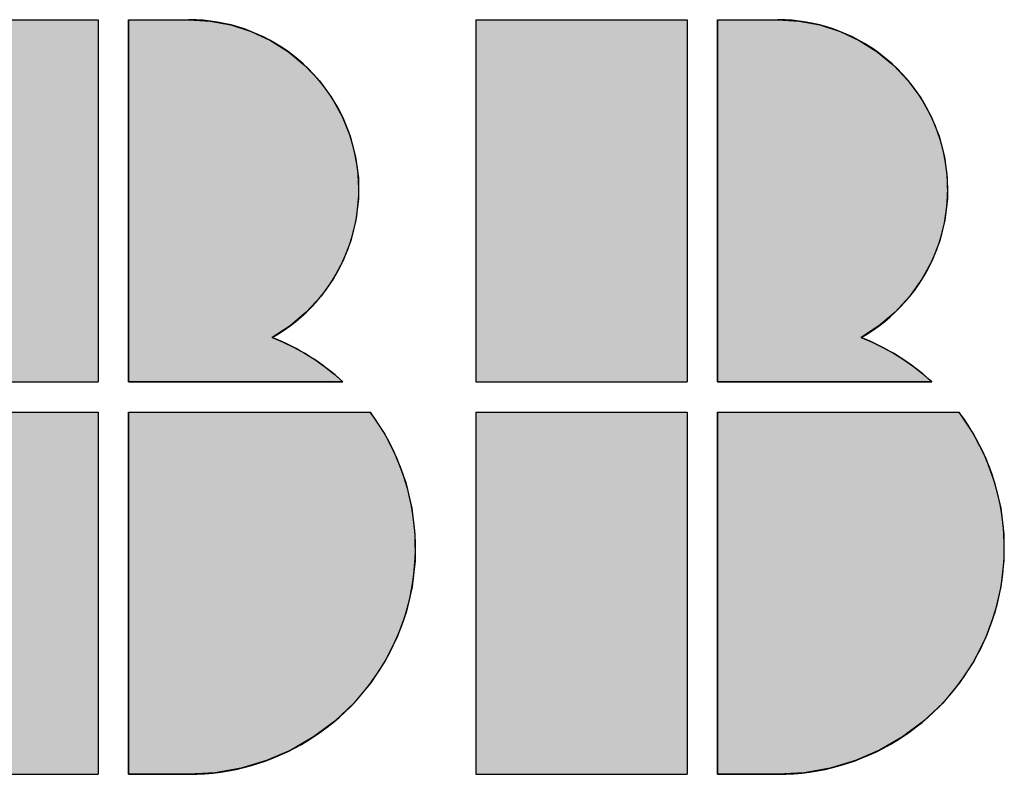
# Model space of a CAD drawing. Units: millimetres. Extents: x -75 to 2886, y -722 to 297.
# Drawn here: x 242 to 255, y 13 to 23 of the extents above; entities that cross this region are included whole.
import ezdxf

# ---------------------------------------------------------------- set-up
doc = ezdxf.new("R2010")
doc.units = ezdxf.units.MM
doc.header["$LTSCALE"] = 23.1
doc.layers.get('0').update_dxf_attribs({"linetype": 'CONTINUOUS'})

# ---------------------------------------------------------------- blocks, each defined once
blk = doc.blocks.new('ABB_FILLED2_BL3', base_point=(242.248, 18.41))
at = {"linetype": 'CONTINUOUS'}
for points in [[(246.12, 18.715), (246.24, 18.61), (243.4, 18.61), (243.4, 23.41), (244.2, 23.41), (244.481, 23.392), (244.757, 23.34), (245.025, 23.253), (245.28, 23.134), (245.518, 22.983), (245.735, 22.805), (245.929, 22.6), (246.095, 22.373), (246.232, 22.127), (246.336, 21.866), (246.408, 21.593), (246.445, 21.314), (246.446, 21.033), (246.413, 20.753), (246.345, 20.48), (246.243, 20.218), (246.11, 19.97), (245.946, 19.741), (245.755, 19.534), (245.54, 19.353), (245.304, 19.199), (245.45, 19.137), (245.593, 19.067), (245.731, 18.99), (245.866, 18.905), (245.996, 18.813)], [(253.92, 18.715), (254.04, 18.61), (251.2, 18.61), (251.2, 23.41), (252, 23.41), (252.281, 23.392), (252.557, 23.34), (252.825, 23.253), (253.08, 23.134), (253.318, 22.983), (253.535, 22.805), (253.729, 22.6), (253.895, 22.373), (254.032, 22.127), (254.136, 21.866), (254.208, 21.593), (254.245, 21.314), (254.246, 21.033), (254.213, 20.753), (254.145, 20.48), (254.043, 20.218), (253.91, 19.97), (253.746, 19.741), (253.555, 19.534), (253.34, 19.353), (253.104, 19.199), (253.25, 19.137), (253.393, 19.067), (253.531, 18.99), (253.666, 18.905), (253.796, 18.813)], [(244.549, 13.43), (244.2, 13.41), (243.4, 13.41), (243.4, 18.21), (246.6, 18.21), (246.793, 17.919), (246.951, 17.607), (247.071, 17.279), (247.153, 16.939), (247.194, 16.592), (247.195, 16.243), (247.156, 15.896), (247.076, 15.555), (246.957, 15.227), (246.801, 14.914), (246.609, 14.622), (246.385, 14.354), (246.131, 14.114), (245.851, 13.905), (245.548, 13.73), (245.228, 13.591), (244.893, 13.491)], [(252.349, 13.43), (252, 13.41), (251.2, 13.41), (251.2, 18.21), (254.4, 18.21), (254.593, 17.919), (254.751, 17.607), (254.871, 17.279), (254.953, 16.939), (254.994, 16.592), (254.995, 16.243), (254.956, 15.896), (254.876, 15.555), (254.757, 15.227), (254.601, 14.914), (254.409, 14.622), (254.185, 14.354), (253.931, 14.114), (253.651, 13.905), (253.348, 13.73), (253.028, 13.591), (252.693, 13.491)]]:
    blk.add_hatch(color=5, dxfattribs=at).paths.add_polyline_path(points)
at = {"color": 5, "linetype": 'CONTINUOUS'}
for p, q in [((240.2, 23.41), (243, 23.41)), ((243, 23.41), (243, 18.61)), ((243.4, 23.41), (244.2, 23.41)), ((243.4, 23.41), (243.4, 18.61)), ((248, 23.41), (250.8, 23.41)), ((248, 23.41), (248, 18.61)), ((250.8, 23.41), (250.8, 18.61)), ((251.2, 23.41), (252, 23.41)), ((251.2, 23.41), (251.2, 18.61)), ((240.2, 18.61), (243, 18.61)), ((243.4, 18.61), (246.24, 18.61)), ((248, 18.61), (250.8, 18.61)), ((251.2, 18.61), (254.04, 18.61)), ((240.2, 18.21), (243, 18.21)), ((243, 18.21), (243, 13.41)), ((243.4, 18.21), (243.4, 13.41)), ((243.4, 18.21), (246.6, 18.21)), ((248, 18.21), (248, 13.41)), ((248, 18.21), (250.8, 18.21)), ((250.8, 18.21), (250.8, 13.41)), ((251.2, 18.21), (251.2, 13.41)), ((251.2, 18.21), (254.4, 18.21)), ((240.2, 13.41), (243, 13.41)), ((243.4, 13.41), (244.2, 13.41)), ((248, 13.41), (250.8, 13.41)), ((251.2, 13.41), (252, 13.41))]:
    blk.add_line(p, q, dxfattribs=at)
for points in [[(246.12, 18.715), (246.24, 18.61), (243.4, 18.61), (243.4, 23.41), (244.2, 23.41), (244.481, 23.392), (244.757, 23.34), (245.025, 23.253), (245.28, 23.134), (245.518, 22.983), (245.735, 22.805), (245.929, 22.6), (246.095, 22.373), (246.232, 22.127), (246.336, 21.866), (246.408, 21.593), (246.445, 21.314), (246.446, 21.033), (246.413, 20.753), (246.345, 20.48), (246.243, 20.218), (246.11, 19.97), (245.946, 19.741), (245.755, 19.534), (245.54, 19.353), (245.304, 19.199), (245.45, 19.137), (245.593, 19.067), (245.731, 18.99), (245.866, 18.905), (245.996, 18.813), (246.12, 18.715)], [(253.92, 18.715), (254.04, 18.61), (251.2, 18.61), (251.2, 23.41), (252, 23.41), (252.281, 23.392), (252.557, 23.34), (252.825, 23.253), (253.08, 23.134), (253.318, 22.983), (253.535, 22.805), (253.729, 22.6), (253.895, 22.373), (254.032, 22.127), (254.136, 21.866), (254.208, 21.593), (254.245, 21.314), (254.246, 21.033), (254.213, 20.753), (254.145, 20.48), (254.043, 20.218), (253.91, 19.97), (253.746, 19.741), (253.555, 19.534), (253.34, 19.353), (253.104, 19.199), (253.25, 19.137), (253.393, 19.067), (253.531, 18.99), (253.666, 18.905), (253.796, 18.813), (253.92, 18.715)], [(244.549, 13.43), (244.2, 13.41), (243.4, 13.41), (243.4, 18.21), (246.6, 18.21), (246.793, 17.919), (246.951, 17.607), (247.071, 17.279), (247.153, 16.939), (247.194, 16.592), (247.195, 16.243), (247.156, 15.896), (247.076, 15.555), (246.957, 15.227), (246.801, 14.914), (246.609, 14.622), (246.385, 14.354), (246.131, 14.114), (245.851, 13.905), (245.548, 13.73), (245.228, 13.591), (244.893, 13.491), (244.549, 13.43)], [(252.349, 13.43), (252, 13.41), (251.2, 13.41), (251.2, 18.21), (254.4, 18.21), (254.593, 17.919), (254.751, 17.607), (254.871, 17.279), (254.953, 16.939), (254.994, 16.592), (254.995, 16.243), (254.956, 15.896), (254.876, 15.555), (254.757, 15.227), (254.601, 14.914), (254.409, 14.622), (254.185, 14.354), (253.931, 14.114), (253.651, 13.905), (253.348, 13.73), (253.028, 13.591), (252.693, 13.491), (252.349, 13.43)]]:
    blk.add_lwpolyline(points, dxfattribs=at)
for centre, radius, start, end in [((244.2, 21.16), 2.25, 299.3847, 90), ((252, 21.16), 2.25, 299.3847, 90), ((244.2, 16.41), 3, 47.1666, 68.4075), ((252, 16.41), 3, 47.1666, 68.4075), ((244.2, 16.41), 3, 270, 36.8699), ((252, 16.41), 3, 270, 36.8699)]:
    blk.add_arc(centre, radius, start, end, dxfattribs=at)
for points in [[(240.2, 18.61), (240.2, 23.41), (243, 18.61), (243, 23.41)], [(248, 18.61), (248, 23.41), (250.8, 18.61), (250.8, 23.41)], [(240.2, 13.41), (240.2, 18.21), (243, 13.41), (243, 18.21)], [(248, 13.41), (248, 18.21), (250.8, 13.41), (250.8, 18.21)]]:
    blk.add_solid(points, dxfattribs=at)

msp = doc.modelspace()

# ---------------------------------------------------------------- block references
at = {"color": 5, "linetype": 'CONTINUOUS'}
msp.add_blockref('ABB_FILLED2_BL3', (242.2477, 18.41), dxfattribs=at)

doc.saveas('drawing.dxf')
